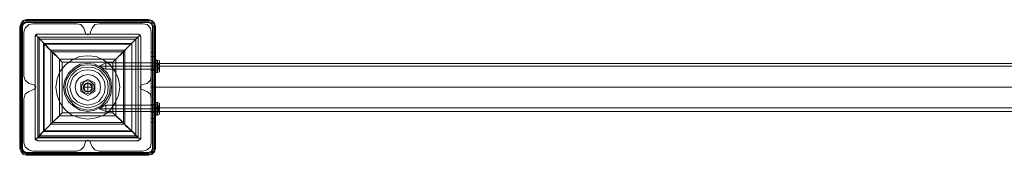
# Model space of a CAD drawing. Units: millimetres. Extents: x -2300 to 3480, y -1562 to 1527.
# Drawn here: x -802 to -106, y -65 to 30 of the extents above; entities that cross this region are included whole.
import ezdxf

# ---------------------------------------------------------------- set-up
doc = ezdxf.new("R2010")
doc.units = ezdxf.units.MM

# ---------------------------------------------------------------- blocks, each defined once
blk = doc.blocks.new('WMF0')
at = {"color": 7, "lineweight": 0}
for points in [[(969.37, -521.48), (969.52, -521.12), (969.74, -520.83), (970.1, -520.75)], [(969.37, -521.48), (969.52, -521.12), (969.74, -520.83), (970.1, -520.75)], [(970.1, -520.75), (970.1, -521.05)], [(982.9, -520.75), (982.9, -521.05), (970.1, -521.05)], [(970.1, -520.75), (982.9, -520.75)], [(970.1, -520.75), (982.9, -520.75)], [(970.1, -520.75), (982.9, -520.75)], [(982.9, -520.75), (983.27, -520.83), (983.56, -521.12), (983.64, -521.48)], [(982.9, -520.75), (983.27, -520.83), (983.56, -521.12), (983.64, -521.48)], [(969.37, -521.48), (969.66, -521.48), (969.66, -534.29), (969.37, -534.29)], [(969.37, -534.29), (969.37, -521.48)], [(969.37, -534.29), (969.37, -521.48)], [(969.44, -534.29), (969.44, -521.48)], [(969.52, -521.48), (969.59, -521.12), (969.81, -520.9), (970.1, -520.83)], [(969.52, -534.29), (969.52, -521.48)], [(969.59, -534.29), (969.59, -521.48)], [(969.66, -521.48), (969.66, -521.19), (969.88, -521.05), (970.1, -520.97)], [(969.66, -521.48), (969.81, -521.19), (970.1, -521.05)], [(970.1, -521.05), (969.81, -521.19), (969.66, -521.48)], [(970.1, -521.05), (969.81, -521.19), (969.66, -521.48)], [(969.66, -521.48), (969.66, -534.29)], [(969.66, -521.48), (969.66, -534.29)], [(969.66, -534.29), (969.66, -521.48)], [(970.1, -520.83), (982.9, -520.83)], [(970.1, -520.9), (982.9, -520.9)], [(982.9, -521.05), (970.1, -521.05)], [(982.9, -521.05), (970.1, -521.05)], [(970.1, -521.05), (982.9, -521.05)], [(982.9, -520.83), (983.27, -520.9), (983.49, -521.12), (983.56, -521.48)], [(982.9, -520.97), (983.2, -521.05), (983.34, -521.19), (983.42, -521.48)], [(983.34, -521.48), (983.2, -521.19), (982.9, -521.05)], [(982.9, -521.05), (983.2, -521.19), (983.34, -521.48)], [(983.34, -521.48), (983.2, -521.19), (982.9, -521.05)], [(983.34, -534.29), (983.34, -521.48)], [(983.64, -534.29), (983.34, -534.29), (983.34, -521.48), (983.64, -521.48)], [(983.34, -534.29), (983.34, -521.48)], [(983.34, -521.48), (983.34, -534.29)], [(983.49, -521.48), (983.49, -534.29)], [(983.56, -521.48), (983.56, -534.29)], [(983.64, -521.48), (983.64, -534.29)], [(983.64, -521.48), (983.64, -534.29)], [(983.64, -521.48), (983.64, -534.29)], [(971.27, -522.29), (971.05, -522.36), (970.98, -522.58)], [(970.98, -522.58), (971.05, -522.36), (971.27, -522.29)], [(970.98, -522.58), (970.98, -522.51), (970.98, -522.44), (971.05, -522.36)], [(970.98, -522.58), (970.98, -533.12)], [(970.98, -533.12), (970.98, -522.58)], [(970.98, -533.12), (970.98, -522.58)], [(971.05, -522.36), (971.13, -522.29), (971.2, -522.29), (971.27, -522.29)], [(973.83, -525.22), (973.1, -524.41), (972.37, -523.75), (971.78, -523.09), (971.34, -522.65), (971.05, -522.36)], [(981.81, -522.29), (971.27, -522.29)], [(971.27, -522.29), (981.81, -522.29)], [(971.27, -522.29), (981.81, -522.29)], [(981.81, -522.58), (971.27, -522.58)], [(971.27, -522.58), (971.27, -533.12)], [(971.27, -522.58), (971.42, -522.73), (971.71, -523.02), (972.22, -523.53), (972.81, -524.19), (973.54, -524.92)], [(971.27, -533.12), (971.27, -522.58)], [(971.27, -522.58), (981.81, -522.58)], [(971.27, -522.58), (981.81, -522.58)], [(971.27, -533.19), (971.27, -522.58)], [(971.42, -532.97), (971.42, -522.8)], [(971.42, -522.8), (981.59, -522.8)], [(982.03, -522.36), (981.73, -522.65), (981.29, -523.09), (980.64, -523.75), (979.98, -524.41), (979.17, -525.22)], [(979.47, -524.92), (980.2, -524.19), (980.86, -523.53), (981.37, -523.02), (981.66, -522.73), (981.81, -522.58)], [(981.59, -532.97), (981.59, -522.8)], [(982.1, -522.58), (982.03, -522.36), (981.81, -522.29)], [(981.81, -522.29), (981.88, -522.29), (981.95, -522.29), (981.95, -522.36), (982.03, -522.36)], [(981.81, -522.29), (982.03, -522.36), (982.1, -522.58)], [(981.81, -533.12), (981.81, -522.58)], [(981.81, -533.12), (981.81, -522.58)], [(981.81, -533.19), (981.81, -522.58)], [(982.03, -522.36), (982.03, -522.44), (982.1, -522.51), (982.1, -522.58)], [(982.1, -533.12), (982.1, -522.58)], [(982.1, -522.58), (982.1, -533.12)], [(982.1, -522.58), (982.1, -533.12)], [(971.86, -523.24), (981.15, -523.24)], [(971.86, -532.53), (971.86, -523.24)], [(971.93, -532.46), (971.93, -523.31)], [(971.93, -523.31), (981.15, -523.31)], [(981.15, -532.53), (981.15, -523.24)], [(981.15, -532.46), (981.15, -523.31)], [(972.66, -531.73), (972.66, -523.97)], [(972.66, -523.97), (980.42, -523.97)], [(972.81, -524.12), (980.27, -524.12)], [(972.81, -531.58), (972.81, -524.12)], [(980.27, -531.58), (980.27, -524.12)], [(980.42, -531.73), (980.42, -523.97)], [(973.83, -525.22), (979.17, -525.22)], [(971.05, -533.34), (971.34, -533.04), (971.78, -532.6), (972.37, -532.02), (973.1, -531.29), (973.83, -530.56)], [(973.54, -530.85), (972.81, -531.58), (972.22, -532.17), (971.71, -532.68), (971.42, -533.04), (971.27, -533.12)], [(973.83, -530.56), (979.17, -530.56)], [(979.17, -530.56), (979.98, -531.29), (980.64, -532.02), (981.29, -532.6), (981.73, -533.04), (982.03, -533.34)], [(981.81, -533.12), (981.66, -533.04), (981.37, -532.68), (980.86, -532.17), (980.2, -531.58), (979.47, -530.85)], [(972.66, -531.73), (980.42, -531.73)], [(972.81, -531.58), (980.27, -531.58)], [(970.98, -533.12), (971.05, -533.34), (971.27, -533.48)], [(971.05, -533.34), (970.98, -533.34), (970.98, -533.26), (970.98, -533.19), (970.98, -533.12)], [(971.27, -533.48), (971.05, -533.34), (970.98, -533.12)], [(971.27, -533.12), (981.81, -533.12)], [(971.27, -533.12), (981.81, -533.12)], [(971.27, -533.19), (981.81, -533.19)], [(971.42, -532.97), (981.59, -532.97)], [(971.86, -532.53), (981.15, -532.53)], [(971.93, -532.46), (981.15, -532.46)], [(981.81, -533.48), (982.03, -533.34), (982.1, -533.12)], [(982.1, -533.12), (982.03, -533.34), (981.81, -533.48)], [(982.1, -533.12), (982.1, -533.19), (982.1, -533.26), (982.03, -533.34)], [(971.27, -533.48), (971.2, -533.41), (971.13, -533.41), (971.05, -533.41), (971.05, -533.34)], [(971.27, -533.48), (981.81, -533.48)], [(981.81, -533.48), (971.27, -533.48)], [(981.81, -533.48), (971.27, -533.48)], [(982.03, -533.34), (981.95, -533.41), (981.88, -533.41), (981.81, -533.41), (981.81, -533.48)], [(970.1, -535.02), (969.74, -534.95), (969.52, -534.65), (969.37, -534.29)], [(970.1, -535.02), (969.74, -534.95), (969.52, -534.65), (969.37, -534.29)], [(970.1, -534.95), (969.81, -534.8), (969.59, -534.58), (969.52, -534.29)], [(970.1, -534.73), (969.81, -534.58), (969.66, -534.29)], [(969.66, -534.29), (969.81, -534.58), (970.1, -534.73)], [(969.66, -534.29), (969.81, -534.58), (970.1, -534.73)], [(970.1, -534.8), (969.88, -534.73), (969.66, -534.51), (969.66, -534.29)], [(970.1, -535.02), (970.1, -534.73), (982.9, -534.73), (982.9, -535.02)], [(970.1, -534.73), (982.9, -534.73)], [(970.1, -534.73), (982.9, -534.73)], [(982.9, -534.73), (970.1, -534.73)], [(982.9, -534.8), (970.1, -534.8)], [(982.9, -534.87), (970.1, -534.87)], [(982.9, -534.95), (970.1, -534.95)], [(982.9, -535.02), (970.1, -535.02)], [(982.9, -535.02), (970.1, -535.02)], [(982.9, -534.73), (983.2, -534.58), (983.34, -534.29)], [(983.34, -534.29), (983.2, -534.58), (982.9, -534.73)], [(983.64, -534.29), (983.56, -534.65), (983.27, -534.95), (982.9, -535.02)], [(982.9, -534.73), (983.2, -534.58), (983.34, -534.29)], [(983.64, -534.29), (983.56, -534.65), (983.27, -534.95), (982.9, -535.02)], [(983.42, -534.29), (983.34, -534.51), (983.2, -534.73), (982.9, -534.8)], [(983.56, -534.29), (983.49, -534.58), (983.27, -534.8), (982.9, -534.95)]]:
    blk.add_lwpolyline(points, dxfattribs=at)
at = {"color": 51, "lineweight": 0}
for points in [[(969.81, -522.07), (969.95, -521.63), (970.32, -521.26), (970.76, -521.19)], [(969.81, -522.07), (969.95, -521.63), (970.32, -521.26), (970.76, -521.19)], [(970.76, -521.19), (975.37, -521.19)], [(970.76, -521.19), (975.37, -521.19)], [(975.37, -521.19), (975.81, -521.26), (976.1, -521.63), (976.25, -522.07)], [(975.37, -521.19), (975.81, -521.26), (976.1, -521.63), (976.25, -522.07)], [(976.83, -522.07), (976.98, -521.63), (977.27, -521.26), (977.71, -521.19)], [(976.83, -522.07), (976.98, -521.63), (977.27, -521.26), (977.71, -521.19)], [(977.71, -521.19), (982.32, -521.19)], [(977.71, -521.19), (982.32, -521.19)], [(982.32, -521.19), (982.76, -521.26), (983.12, -521.63), (983.2, -522.07)], [(982.32, -521.19), (982.76, -521.26), (983.12, -521.63), (983.2, -522.07)], [(969.81, -526.68), (969.81, -522.07)], [(969.81, -526.68), (969.81, -522.07)], [(976.25, -522.07), (976.32, -522.29), (976.54, -522.36), (976.76, -522.29), (976.83, -522.07)], [(976.25, -522.07), (976.32, -522.29), (976.54, -522.36), (976.76, -522.29), (976.83, -522.07)], [(983.2, -522.07), (983.2, -526.68)], [(983.2, -522.07), (983.2, -526.68)], [(970.76, -527.56), (970.32, -527.48), (969.95, -527.12), (969.81, -526.68)], [(970.76, -527.56), (970.32, -527.48), (969.95, -527.12), (969.81, -526.68)], [(983.2, -526.68), (983.12, -527.12), (982.76, -527.48), (982.32, -527.56)], [(983.2, -526.68), (983.12, -527.12), (982.76, -527.48), (982.32, -527.56)], [(970.76, -528.14), (970.91, -528.07), (971.05, -527.85), (970.91, -527.63), (970.76, -527.56)], [(970.76, -528.14), (970.91, -528.07), (971.05, -527.85), (970.91, -527.63), (970.76, -527.56)], [(982.32, -527.56), (982.1, -527.63), (982.03, -527.85), (982.1, -528.07), (982.32, -528.14)], [(982.32, -527.56), (982.1, -527.63), (982.03, -527.85), (982.1, -528.07), (982.32, -528.14)], [(969.81, -529.09), (969.95, -528.58), (970.32, -528.29), (970.76, -528.14)], [(969.81, -529.09), (969.95, -528.58), (970.32, -528.29), (970.76, -528.14)], [(982.32, -528.14), (982.76, -528.29), (983.12, -528.58), (983.2, -529.09)], [(982.32, -528.14), (982.76, -528.29), (983.12, -528.58), (983.2, -529.09)], [(969.81, -533.7), (969.81, -529.09)], [(969.81, -533.7), (969.81, -529.09)], [(983.2, -529.09), (983.2, -533.7)], [(983.2, -529.09), (983.2, -533.7)], [(970.76, -534.58), (970.32, -534.43), (969.95, -534.14), (969.81, -533.7)], [(970.76, -534.58), (970.32, -534.43), (969.95, -534.14), (969.81, -533.7)], [(976.25, -533.7), (976.1, -534.14), (975.81, -534.43), (975.37, -534.58)], [(976.25, -533.7), (976.1, -534.14), (975.81, -534.43), (975.37, -534.58)], [(976.83, -533.7), (976.76, -533.48), (976.54, -533.41), (976.32, -533.48), (976.25, -533.7)], [(976.83, -533.7), (976.76, -533.48), (976.54, -533.41), (976.32, -533.48), (976.25, -533.7)], [(977.71, -534.58), (977.27, -534.43), (976.98, -534.14), (976.83, -533.7)], [(977.71, -534.58), (977.27, -534.43), (976.98, -534.14), (976.83, -533.7)], [(983.2, -533.7), (983.12, -534.14), (982.76, -534.43), (982.32, -534.58)], [(983.2, -533.7), (983.12, -534.14), (982.76, -534.43), (982.32, -534.58)], [(975.37, -534.58), (970.76, -534.58)], [(975.37, -534.58), (970.76, -534.58)], [(982.32, -534.58), (977.71, -534.58)], [(982.32, -534.58), (977.71, -534.58)]]:
    blk.add_lwpolyline(points, dxfattribs=at)
at = {"color": 30, "lineweight": 0}
for points in [[(969.81, -522.07), (969.95, -521.63), (970.32, -521.26), (970.76, -521.19)], [(969.81, -522.07), (969.95, -521.63), (970.32, -521.26), (970.76, -521.19)], [(970.76, -521.19), (975.37, -521.19)], [(970.76, -521.19), (975.37, -521.19)], [(975.37, -521.19), (975.81, -521.26), (976.1, -521.63), (976.25, -522.07)], [(975.37, -521.19), (975.81, -521.26), (976.1, -521.63), (976.25, -522.07)], [(976.83, -522.07), (976.98, -521.63), (977.27, -521.26), (977.71, -521.19)], [(976.83, -522.07), (976.98, -521.63), (977.27, -521.26), (977.71, -521.19)], [(977.71, -521.19), (982.32, -521.19)], [(977.71, -521.19), (982.32, -521.19)], [(982.32, -521.19), (982.76, -521.26), (983.12, -521.63), (983.2, -522.07)], [(982.32, -521.19), (982.76, -521.26), (983.12, -521.63), (983.2, -522.07)], [(969.81, -526.68), (969.81, -522.07)], [(969.81, -526.68), (969.81, -522.07)], [(976.25, -522.07), (976.32, -522.29), (976.54, -522.36), (976.76, -522.29), (976.83, -522.07)], [(976.25, -522.07), (976.32, -522.29), (976.54, -522.36), (976.76, -522.29), (976.83, -522.07)], [(983.2, -522.07), (983.2, -526.68)], [(983.2, -522.07), (983.2, -526.68)], [(970.76, -527.56), (970.32, -527.48), (969.95, -527.12), (969.81, -526.68)], [(970.76, -527.56), (970.32, -527.48), (969.95, -527.12), (969.81, -526.68)], [(983.2, -526.68), (983.12, -527.12), (982.76, -527.48), (982.32, -527.56)], [(983.2, -526.68), (983.12, -527.12), (982.76, -527.48), (982.32, -527.56)], [(970.76, -528.14), (970.91, -528.07), (971.05, -527.85), (970.91, -527.63), (970.76, -527.56)], [(970.76, -528.14), (970.91, -528.07), (971.05, -527.85), (970.91, -527.63), (970.76, -527.56)], [(982.32, -527.56), (982.1, -527.63), (982.03, -527.85), (982.1, -528.07), (982.32, -528.14)], [(982.32, -527.56), (982.1, -527.63), (982.03, -527.85), (982.1, -528.07), (982.32, -528.14)], [(969.81, -529.09), (969.95, -528.58), (970.32, -528.29), (970.76, -528.14)], [(969.81, -529.09), (969.95, -528.58), (970.32, -528.29), (970.76, -528.14)], [(982.32, -528.14), (982.76, -528.29), (983.12, -528.58), (983.2, -529.09)], [(982.32, -528.14), (982.76, -528.29), (983.12, -528.58), (983.2, -529.09)], [(969.81, -533.7), (969.81, -529.09)], [(969.81, -533.7), (969.81, -529.09)], [(983.2, -529.09), (983.2, -533.7)], [(983.2, -529.09), (983.2, -533.7)], [(970.76, -534.58), (970.32, -534.43), (969.95, -534.14), (969.81, -533.7)], [(970.76, -534.58), (970.32, -534.43), (969.95, -534.14), (969.81, -533.7)], [(976.25, -533.7), (976.1, -534.14), (975.81, -534.43), (975.37, -534.58)], [(976.25, -533.7), (976.1, -534.14), (975.81, -534.43), (975.37, -534.58)], [(976.83, -533.7), (976.76, -533.48), (976.54, -533.41), (976.32, -533.48), (976.25, -533.7)], [(976.83, -533.7), (976.76, -533.48), (976.54, -533.41), (976.32, -533.48), (976.25, -533.7)], [(977.71, -534.58), (977.27, -534.43), (976.98, -534.14), (976.83, -533.7)], [(977.71, -534.58), (977.27, -534.43), (976.98, -534.14), (976.83, -533.7)], [(983.2, -533.7), (983.12, -534.14), (982.76, -534.43), (982.32, -534.58)], [(983.2, -533.7), (983.12, -534.14), (982.76, -534.43), (982.32, -534.58)], [(975.37, -534.58), (970.76, -534.58)], [(975.37, -534.58), (970.76, -534.58)], [(982.32, -534.58), (977.71, -534.58)], [(982.32, -534.58), (977.71, -534.58)]]:
    blk.add_lwpolyline(points, dxfattribs=at)
at = {"color": 7, "lineweight": 0}
for points in [[(981.81, -522.58), (971.27, -522.58), (971.27, -533.12), (981.81, -533.12), (981.81, -522.58)], [(973.54, -524.92), (979.47, -524.92), (979.47, -530.85), (973.54, -530.85), (973.54, -524.92)], [(979.17, -525.22), (973.83, -525.22), (973.83, -530.56), (979.17, -530.56), (979.17, -525.22)], [(979.03, -527.85), (978.95, -527.12), (978.59, -526.39), (978, -525.8), (977.27, -525.43), (976.54, -525.36), (975.73, -525.43), (975.08, -525.8), (974.49, -526.39), (974.13, -527.12), (973.98, -527.85), (974.13, -528.65), (974.49, -529.39), (975.08, -529.9), (975.73, -530.26), (976.54, -530.41), (977.27, -530.26), (978, -529.9), (978.59, -529.39), (978.95, -528.65), (979.03, -527.85)], [(973.98, -527.85), (974.13, -527.12), (974.49, -526.39), (975.08, -525.8), (975.73, -525.43), (976.54, -525.36), (977.27, -525.43), (978, -525.8), (978.59, -526.39), (978.95, -527.12), (979.03, -527.85), (978.95, -528.65), (978.59, -529.39), (978, -529.9), (977.27, -530.26), (976.54, -530.41), (975.73, -530.26), (975.08, -529.9), (974.49, -529.39), (974.13, -528.65), (973.98, -527.85)], [(974.13, -527.85), (974.27, -527.12), (974.64, -526.46), (975.15, -525.95), (975.81, -525.58), (976.54, -525.51), (977.27, -525.58), (977.93, -525.95), (978.44, -526.46), (978.81, -527.12), (978.88, -527.85), (978.81, -528.58), (978.44, -529.24), (977.93, -529.82), (977.27, -530.12), (976.54, -530.26), (975.81, -530.12), (975.15, -529.82), (974.64, -529.24), (974.27, -528.58), (974.13, -527.85)], [(974.13, -527.85), (974.27, -527.12), (974.64, -526.46), (975.15, -525.95), (975.81, -525.58), (976.54, -525.51), (977.27, -525.58), (977.93, -525.95), (978.44, -526.46), (978.81, -527.12), (978.88, -527.85), (978.81, -528.58), (978.44, -529.24), (977.93, -529.82), (977.27, -530.12), (976.54, -530.26), (975.81, -530.12), (975.15, -529.82), (974.64, -529.24), (974.27, -528.58), (974.13, -527.85)], [(974.34, -527.85), (974.49, -527.19), (974.78, -526.61), (975.3, -526.09), (975.88, -525.8), (976.54, -525.73), (977.2, -525.8), (977.78, -526.09), (978.3, -526.61), (978.59, -527.19), (978.66, -527.85), (978.59, -528.51), (978.3, -529.17), (977.78, -529.61), (977.2, -529.9), (976.54, -530.04), (975.88, -529.9), (975.3, -529.61), (974.78, -529.17), (974.49, -528.51), (974.34, -527.85)], [(978.66, -527.85), (978.59, -527.19), (978.3, -526.61), (977.78, -526.09), (977.2, -525.8), (976.54, -525.73), (975.88, -525.8), (975.3, -526.09), (974.78, -526.61), (974.49, -527.19), (974.34, -527.85), (974.49, -528.51), (974.78, -529.17), (975.3, -529.61), (975.88, -529.9), (976.54, -530.04), (977.2, -529.9), (977.78, -529.61), (978.3, -529.17), (978.59, -528.51), (978.66, -527.85)], [(978.66, -527.85), (978.59, -527.19), (978.3, -526.61), (977.78, -526.09), (977.2, -525.8), (976.54, -525.73), (975.88, -525.8), (975.3, -526.09), (974.78, -526.61), (974.49, -527.19), (974.34, -527.85), (974.49, -528.51), (974.78, -529.17), (975.3, -529.61), (975.88, -529.9), (976.54, -530.04), (977.2, -529.9), (977.78, -529.61), (978.3, -529.17), (978.59, -528.51), (978.66, -527.85)], [(974.34, -527.85), (974.49, -527.19), (974.78, -526.61), (975.3, -526.09), (975.88, -525.8), (976.54, -525.73), (977.2, -525.8), (977.78, -526.09), (978.3, -526.61), (978.59, -527.19), (978.66, -527.85), (978.59, -528.51), (978.3, -529.17), (977.78, -529.61), (977.2, -529.9), (976.54, -530.04), (975.88, -529.9), (975.3, -529.61), (974.78, -529.17), (974.49, -528.51), (974.34, -527.85)], [(978.37, -527.85), (978.3, -527.26), (978, -526.75), (977.64, -526.39), (977.12, -526.09), (976.54, -526.02), (975.95, -526.09), (975.44, -526.39), (975, -526.75), (974.78, -527.26), (974.64, -527.85), (974.78, -528.43), (975, -528.95), (975.44, -529.39), (975.95, -529.61), (976.54, -529.75), (977.12, -529.61), (977.64, -529.39), (978, -528.95), (978.3, -528.43), (978.37, -527.85)], [(974.64, -527.85), (974.78, -527.26), (975, -526.75), (975.44, -526.39), (975.95, -526.09), (976.54, -526.02), (977.12, -526.09), (977.64, -526.39), (978, -526.75), (978.3, -527.26), (978.37, -527.85), (978.3, -528.43), (978, -528.95), (977.64, -529.39), (977.12, -529.61), (976.54, -529.75), (975.95, -529.61), (975.44, -529.39), (975, -528.95), (974.78, -528.43), (974.64, -527.85)], [(975.88, -527.85), (975.95, -527.56), (976.17, -527.26), (976.54, -527.19), (976.83, -527.26), (977.12, -527.56), (977.2, -527.85), (977.12, -528.22), (976.83, -528.43), (976.54, -528.51), (976.17, -528.43), (975.95, -528.22), (975.88, -527.85)], [(977.2, -527.85), (977.12, -527.56), (976.83, -527.26), (976.54, -527.19), (976.17, -527.26), (975.95, -527.56), (975.88, -527.85), (975.95, -528.22), (976.17, -528.43), (976.54, -528.51), (976.83, -528.43), (977.12, -528.22), (977.2, -527.85)]]:
    blk.add_lwpolyline(points, close=True, dxfattribs=at)
at = {"color": 51, "lineweight": 0}
blk.add_lwpolyline([(979.9, -527.85), (979.76, -526.97), (979.39, -526.17), (978.88, -525.51), (978.22, -525), (977.42, -524.63), (976.54, -524.56), (975.66, -524.63), (974.86, -525), (974.2, -525.51), (973.61, -526.17), (973.32, -526.97), (973.17, -527.85), (973.32, -528.73), (973.61, -529.53), (974.2, -530.26), (974.86, -530.78), (975.66, -531.07), (976.54, -531.21), (977.42, -531.07), (978.22, -530.78), (978.88, -530.26), (979.39, -529.53), (979.76, -528.73), (979.9, -527.85)], close=True, dxfattribs=at)
blk.add_lwpolyline([(979.9, -527.85), (979.76, -526.97), (979.39, -526.17), (978.88, -525.51), (978.22, -525), (977.42, -524.63), (976.54, -524.56), (975.66, -524.63), (974.86, -525), (974.2, -525.51), (973.61, -526.17), (973.32, -526.97), (973.17, -527.85), (973.32, -528.73), (973.61, -529.53), (974.2, -530.26), (974.86, -530.78), (975.66, -531.07), (976.54, -531.21), (977.42, -531.07), (978.22, -530.78), (978.88, -530.26), (979.39, -529.53), (979.76, -528.73), (979.9, -527.85)], close=True, dxfattribs=at)
at = {"color": 1, "lineweight": 0}
for points in [[(983.2, -524.19), (983.2, -524.26), (983.2, -524.63)], [(983.64, -524.19), (983.2, -524.19)], [(983.2, -524.63), (983.2, -524.26), (983.2, -524.19)], [(983.64, -524.19), (983.2, -524.19)], [(983.64, -524.19), (983.2, -524.19)], [(983.64, -524.19), (983.2, -524.19)], [(983.2, -524.63), (983.2, -531.14)], [(983.64, -524.63), (983.2, -524.63)], [(983.2, -531.14), (983.2, -524.63)], [(983.64, -524.63), (983.2, -524.63)], [(983.64, -524.63), (983.2, -524.63)], [(983.64, -524.63), (983.2, -524.63)], [(983.64, -524.63), (983.64, -524.26), (983.64, -524.19)], [(983.64, -524.19), (983.64, -524.26), (983.64, -524.63)], [(983.64, -524.63), (983.64, -531.14)], [(983.64, -531.14), (983.64, -524.63)], [(983.2, -526.02), (983.2, -525.87), (983.2, -525.65), (983.2, -525.36), (983.2, -525.29)], [(983.2, -526.02), (983.2, -525.87), (983.2, -525.65), (983.2, -525.36), (983.2, -525.29)], [(983.64, -525.29), (983.2, -525.29)], [(983.64, -525.29), (983.2, -525.29)], [(983.2, -525.36), (983.2, -525.65), (983.2, -525.87), (983.2, -526.02)], [(983.2, -525.36), (983.2, -525.65), (983.2, -525.87), (983.2, -526.02)], [(983.64, -525.65), (983.2, -525.65)], [(983.64, -525.65), (983.2, -525.65)], [(983.64, -525.65), (983.2, -525.65)], [(983.64, -525.65), (983.2, -525.65)], [(983.64, -525.29), (983.64, -525.36), (983.64, -525.65), (983.64, -525.87), (983.64, -526.02)], [(983.64, -525.87), (983.64, -525.65), (983.64, -525.36), (983.64, -525.29)], [(983.64, -525.29), (983.64, -525.36), (983.64, -525.65), (983.64, -525.87), (983.64, -526.02)], [(983.64, -525.87), (983.64, -525.65), (983.64, -525.36), (983.64, -525.29)], [(983.64, -525.36), (983.64, -525.51), (983.64, -525.87), (983.64, -526.39), (983.64, -527.12), (983.64, -527.85), (983.64, -528.65), (983.64, -529.31), (983.64, -529.9), (983.64, -530.26), (983.64, -530.41)], [(983.64, -530.26), (983.64, -529.9), (983.64, -529.31), (983.64, -528.65), (983.64, -527.85), (983.64, -527.12), (983.64, -526.39), (983.64, -525.87), (983.64, -525.51), (983.64, -525.36)], [(1103.11, -525.36), (983.64, -525.36)], [(983.64, -525.65), (983.64, -525.8), (983.64, -526.09), (983.64, -526.61), (983.64, -527.19), (983.64, -527.85), (983.64, -528.58), (983.64, -529.17), (983.64, -529.68), (983.64, -529.97), (983.64, -530.04)], [(983.64, -529.97), (983.64, -529.68), (983.64, -529.17), (983.64, -528.58), (983.64, -527.85), (983.64, -527.19), (983.64, -526.61), (983.64, -526.09), (983.64, -525.8), (983.64, -525.65)], [(1103.11, -525.65), (983.64, -525.65)], [(983.64, -526.02), (983.2, -526.02)], [(983.64, -526.02), (983.2, -526.02)], [(983.2, -529.68), (983.2, -529.61), (983.2, -529.31), (983.2, -528.95), (983.2, -528.43), (983.2, -527.85), (983.2, -527.34), (983.2, -526.82), (983.2, -526.46), (983.2, -526.17), (983.2, -526.09)], [(983.64, -526.09), (983.2, -526.09)], [(983.2, -526.17), (983.2, -526.46), (983.2, -526.82), (983.2, -527.34), (983.2, -527.85), (983.2, -528.43), (983.2, -528.95), (983.2, -529.31), (983.2, -529.61), (983.2, -529.68)], [(983.64, -526.09), (983.64, -526.17), (983.64, -526.46), (983.64, -526.82), (983.64, -527.34), (983.64, -527.85), (983.64, -528.43), (983.64, -528.95), (983.64, -529.31), (983.64, -529.61), (983.64, -529.68)], [(983.64, -529.61), (983.64, -529.31), (983.64, -528.95), (983.64, -528.43), (983.64, -527.85), (983.64, -527.34), (983.64, -526.82), (983.64, -526.46), (983.64, -526.17), (983.64, -526.09)], [(983.64, -527.85), (983.2, -527.85)], [(983.64, -527.85), (983.2, -527.85)], [(1103.11, -527.85), (983.64, -527.85)], [(1103.11, -527.85), (983.64, -527.85)], [(1103.11, -527.85), (983.64, -527.85)], [(1103.11, -527.85), (983.64, -527.85)], [(983.64, -529.68), (983.2, -529.68)], [(983.2, -530.48), (983.2, -530.34), (983.2, -530.12), (983.2, -529.82), (983.2, -529.75)], [(983.2, -530.48), (983.2, -530.34), (983.2, -530.12), (983.2, -529.82), (983.2, -529.75)], [(983.64, -529.75), (983.2, -529.75)], [(983.64, -529.75), (983.2, -529.75)], [(983.2, -529.82), (983.2, -530.12), (983.2, -530.34), (983.2, -530.48)], [(983.2, -529.82), (983.2, -530.12), (983.2, -530.34), (983.2, -530.48)], [(983.64, -530.12), (983.2, -530.12)], [(983.64, -530.12), (983.2, -530.12)], [(983.64, -530.12), (983.2, -530.12)], [(983.64, -530.12), (983.2, -530.12)], [(983.64, -529.75), (983.64, -529.82), (983.64, -530.12), (983.64, -530.34), (983.64, -530.48)], [(983.64, -530.34), (983.64, -530.12), (983.64, -529.82), (983.64, -529.75)], [(983.64, -529.75), (983.64, -529.82), (983.64, -530.12), (983.64, -530.34), (983.64, -530.48)], [(983.64, -530.34), (983.64, -530.12), (983.64, -529.82), (983.64, -529.75)], [(1103.11, -530.04), (983.64, -530.04)], [(983.64, -530.48), (983.2, -530.48)], [(983.64, -530.48), (983.2, -530.48)], [(983.2, -531.14), (983.2, -531.43), (983.2, -531.58)], [(983.64, -531.14), (983.2, -531.14)], [(983.2, -531.58), (983.2, -531.43), (983.2, -531.14)], [(983.64, -531.14), (983.2, -531.14)], [(983.64, -531.14), (983.2, -531.14)], [(983.64, -531.14), (983.2, -531.14)], [(1103.11, -530.41), (983.64, -530.41)], [(983.64, -531.58), (983.64, -531.43), (983.64, -531.14)], [(983.64, -531.14), (983.64, -531.43), (983.64, -531.58)], [(983.64, -531.58), (983.2, -531.58)], [(983.64, -531.58), (983.2, -531.58)], [(983.64, -531.58), (983.2, -531.58)], [(983.64, -531.58), (983.2, -531.58)]]:
    blk.add_lwpolyline(points, dxfattribs=at)
at = {"color": 253, "lineweight": 0}
for points in [[(977.71, -525.65), (978.44, -525.29)], [(977.71, -525.65), (978.44, -525.29)], [(977.71, -525.65), (978.44, -525.95)], [(977.71, -525.65), (978.44, -525.65)], [(977.71, -525.65), (978.44, -525.65)], [(977.71, -525.65), (978.44, -525.95)], [(977.71, -525.65), (978.44, -525.65)], [(977.71, -525.65), (978.44, -525.65)], [(978.44, -525.29), (983.64, -525.29)], [(978.44, -525.29), (983.64, -525.29)], [(978.44, -525.65), (983.64, -525.65)], [(978.44, -525.65), (983.64, -525.65)], [(978.44, -525.65), (983.64, -525.65)], [(978.44, -525.65), (983.64, -525.65)], [(978.44, -525.95), (983.64, -525.95)], [(978.44, -525.95), (983.64, -525.95)], [(983.64, -525.07), (983.71, -525)], [(983.64, -525.07), (983.71, -525)], [(983.64, -526.17), (983.64, -525.95), (983.64, -525.65), (983.64, -525.36), (983.64, -525.14), (983.64, -525.07)], [(983.64, -526.17), (983.64, -525.95), (983.64, -525.65), (983.64, -525.36), (983.64, -525.14), (983.64, -525.07)], [(983.64, -525.14), (983.64, -525.36), (983.64, -525.65)], [(983.64, -525.14), (983.64, -525.36), (983.64, -525.65)], [(983.64, -525.87), (983.64, -525.65), (983.64, -525.43), (983.64, -525.29)], [(983.64, -525.87), (983.64, -525.65), (983.64, -525.43), (983.64, -525.29)], [(983.64, -525.43), (983.64, -525.65)], [(983.64, -525.43), (983.64, -525.65)], [(983.64, -525.65), (983.64, -525.87), (983.64, -525.95)], [(983.64, -525.65), (983.64, -525.95), (983.64, -526.17), (983.64, -526.24)], [(983.64, -525.65), (983.71, -525.65)], [(983.64, -525.65), (983.71, -525.65)], [(983.64, -525.65), (983.64, -525.87), (983.64, -525.95)], [(983.64, -525.65), (983.64, -525.95), (983.64, -526.17), (983.64, -526.24)], [(983.64, -525.65), (983.71, -525.65)], [(983.64, -525.65), (983.71, -525.65)], [(983.71, -526.24), (983.71, -525.95), (983.71, -525.65), (983.71, -525.29), (983.71, -525.07), (983.71, -525)], [(983.71, -525), (983.86, -525)], [(983.71, -526.24), (983.71, -525.95), (983.71, -525.65), (983.71, -525.29), (983.71, -525.07), (983.71, -525)], [(983.71, -525), (983.86, -525)], [(983.71, -525.07), (983.71, -525.29), (983.71, -525.65)], [(983.71, -525.07), (983.71, -525.29), (983.71, -525.65)], [(983.71, -525.65), (983.71, -525.95), (983.71, -526.24), (983.71, -526.31)], [(983.71, -525.65), (983.86, -525.65)], [(983.71, -525.65), (983.86, -525.65)], [(983.71, -525.65), (983.71, -525.95), (983.71, -526.24), (983.71, -526.31)], [(983.71, -525.65), (983.86, -525.65)], [(983.71, -525.65), (983.86, -525.65)], [(983.86, -525), (984.07, -525.07), (984.07, -525.22)], [(983.86, -525), (984.07, -525.07), (984.07, -525.22)], [(984.07, -525.43), (983.86, -525.43), (983.86, -525.29)], [(984.07, -525.29), (983.86, -525.29)], [(983.86, -525.29), (983.86, -525.43)], [(984.07, -525.29), (983.86, -525.29)], [(984.07, -525.29), (983.86, -525.29)], [(984.07, -525.29), (983.86, -525.29)], [(984.07, -525.29), (983.86, -525.29)], [(984.07, -525.29), (983.86, -525.29)], [(984.07, -525.43), (983.86, -525.43), (983.86, -525.29)], [(984.07, -525.29), (983.86, -525.29)], [(983.86, -525.29), (983.86, -525.43)], [(984.07, -525.29), (983.86, -525.29)], [(984.07, -525.29), (983.86, -525.29)], [(984.07, -525.29), (983.86, -525.29)], [(984.07, -525.29), (983.86, -525.29)], [(984.07, -525.29), (983.86, -525.29)], [(983.86, -525.51), (983.86, -525.43)], [(984.07, -525.43), (983.86, -525.43)], [(984.07, -525.43), (983.86, -525.43)], [(983.86, -525.43), (983.86, -525.51)], [(984.07, -525.43), (983.86, -525.43)], [(984.07, -525.43), (983.86, -525.43)], [(984.07, -525.43), (983.86, -525.43)], [(983.86, -525.51), (983.86, -525.43)], [(984.07, -525.43), (983.86, -525.43)], [(984.07, -525.43), (983.86, -525.43)], [(983.86, -525.43), (983.86, -525.51)], [(984.07, -525.43), (983.86, -525.43)], [(984.07, -525.43), (983.86, -525.43)], [(984.07, -525.43), (983.86, -525.43)], [(983.86, -525.65), (983.86, -525.51)], [(984.07, -525.51), (983.86, -525.51)], [(983.86, -525.51), (983.86, -525.65)], [(984.07, -525.51), (983.86, -525.51)], [(983.86, -525.65), (983.86, -525.51)], [(984.07, -525.51), (983.86, -525.51)], [(983.86, -525.51), (983.86, -525.65)], [(984.07, -525.51), (983.86, -525.51)], [(983.86, -525.65), (983.86, -525.8)], [(984.07, -525.65), (983.86, -525.65)], [(983.86, -525.8), (983.86, -525.65)], [(984.07, -525.65), (983.86, -525.65)], [(983.86, -525.65), (984.07, -525.65)], [(983.86, -525.65), (984.07, -525.65)], [(983.86, -525.65), (983.86, -525.8)], [(984.07, -525.65), (983.86, -525.65)], [(983.86, -525.8), (983.86, -525.65)], [(984.07, -525.65), (983.86, -525.65)], [(983.86, -525.65), (984.07, -525.65)], [(983.86, -525.65), (984.07, -525.65)], [(983.86, -525.8), (983.86, -525.87)], [(984.07, -525.8), (983.86, -525.8)], [(983.86, -525.87), (983.86, -525.8)], [(984.07, -525.8), (983.86, -525.8)], [(984.07, -525.8), (983.86, -525.8)], [(984.07, -525.8), (983.86, -525.8)], [(983.86, -525.8), (983.86, -525.87)], [(984.07, -525.8), (983.86, -525.8)], [(983.86, -525.87), (983.86, -525.8)], [(984.07, -525.8), (983.86, -525.8)], [(984.07, -525.8), (983.86, -525.8)], [(984.07, -525.8), (983.86, -525.8)], [(984.07, -525.87), (983.86, -525.87), (983.86, -526.02)], [(984.07, -525.87), (983.86, -525.87)], [(983.86, -526.02), (983.86, -525.87)], [(984.07, -525.87), (983.86, -525.87)], [(984.07, -525.87), (983.86, -525.87)], [(984.07, -525.87), (983.86, -525.87), (983.86, -526.02)], [(984.07, -525.87), (983.86, -525.87)], [(983.86, -526.02), (983.86, -525.87)], [(984.07, -525.87), (983.86, -525.87)], [(984.07, -525.87), (983.86, -525.87)], [(984.07, -526.17), (984.07, -525.95), (984.07, -525.65), (984.07, -525.36), (984.07, -525.14), (984.07, -525.07)], [(984.07, -526.17), (984.07, -525.95), (984.07, -525.65), (984.07, -525.36), (984.07, -525.14), (984.07, -525.07)], [(984.07, -525.14), (984.07, -525.36), (984.07, -525.65)], [(984.07, -525.14), (984.07, -525.36), (984.07, -525.65)], [(984.07, -525.95), (984.07, -525.65), (984.07, -525.36), (984.07, -525.22)], [(984.07, -525.95), (984.07, -525.65), (984.07, -525.36), (984.07, -525.22)], [(984.07, -525.95), (984.07, -525.65), (984.07, -525.36), (984.07, -525.22)], [(984.07, -525.95), (984.07, -525.65), (984.07, -525.36), (984.07, -525.22)], [(984.07, -525.43), (984.07, -525.29)], [(984.07, -525.29), (984.07, -525.43)], [(984.07, -525.43), (984.07, -525.29)], [(984.07, -525.29), (984.07, -525.43)], [(984.07, -525.36), (984.07, -525.65)], [(984.07, -525.36), (984.07, -525.65)], [(984.07, -525.36), (984.07, -525.65)], [(984.07, -525.36), (984.07, -525.65)], [(984.07, -525.51), (984.07, -525.43)], [(984.07, -525.43), (984.07, -525.51)], [(984.07, -525.51), (984.07, -525.43)], [(984.07, -525.43), (984.07, -525.51)], [(984.07, -525.8), (984.07, -525.65), (984.07, -525.51)], [(984.07, -525.51), (984.07, -525.65), (984.07, -525.8)], [(984.07, -525.8), (984.07, -525.65), (984.07, -525.51)], [(984.07, -525.51), (984.07, -525.65), (984.07, -525.8)], [(984.07, -525.65), (984.07, -525.95), (984.07, -526.09)], [(984.07, -525.65), (984.07, -525.95), (984.07, -526.17), (984.07, -526.24)], [(984.07, -525.65), (984.07, -525.95), (984.07, -526.09)], [(984.07, -525.65), (984.07, -525.95), (984.07, -526.09)], [(984.07, -525.65), (984.07, -525.95), (984.07, -526.17), (984.07, -526.24)], [(984.07, -525.65), (984.07, -525.95), (984.07, -526.09)], [(984.07, -525.8), (984.07, -525.87)], [(984.07, -525.87), (984.07, -525.8)], [(984.07, -525.8), (984.07, -525.87)], [(984.07, -525.87), (984.07, -525.8)], [(984.07, -525.87), (984.07, -526.02)], [(984.07, -526.02), (984.07, -525.87)], [(984.07, -525.87), (984.07, -526.02)], [(984.07, -526.02), (984.07, -525.87)], [(983.64, -526.24), (983.71, -526.31)], [(983.64, -526.24), (983.71, -526.31)], [(983.71, -526.31), (983.86, -526.31)], [(983.71, -526.31), (983.86, -526.31)], [(984.07, -526.02), (983.86, -526.02)], [(984.07, -526.02), (983.86, -526.02)], [(984.07, -526.02), (983.86, -526.02)], [(984.07, -526.02), (983.86, -526.02)], [(984.07, -526.02), (983.86, -526.02)], [(984.07, -526.02), (983.86, -526.02)], [(984.07, -526.02), (983.86, -526.02)], [(984.07, -526.02), (983.86, -526.02)], [(984.07, -526.02), (983.86, -526.02)], [(984.07, -526.02), (983.86, -526.02)], [(983.86, -526.31), (984.07, -526.24), (984.07, -526.09)], [(983.86, -526.31), (984.07, -526.24), (984.07, -526.09)], [(976.1, -527.85), (976.54, -527.85), (976.54, -527.41)], [(976.98, -527.85), (976.54, -527.85), (976.54, -528.29)], [(977.71, -530.12), (978.44, -529.75)], [(977.71, -530.12), (978.44, -529.75)], [(977.71, -530.12), (978.44, -530.41)], [(977.71, -530.12), (978.44, -530.12)], [(977.71, -530.12), (978.44, -530.12)], [(977.71, -530.12), (978.44, -530.41)], [(977.71, -530.12), (978.44, -530.12)], [(977.71, -530.12), (978.44, -530.12)], [(978.44, -529.75), (983.64, -529.75)], [(978.44, -529.75), (983.64, -529.75)], [(978.44, -530.12), (983.64, -530.12)], [(978.44, -530.12), (983.64, -530.12)], [(978.44, -530.12), (983.64, -530.12)], [(978.44, -530.12), (983.64, -530.12)], [(983.64, -529.53), (983.71, -529.46)], [(983.64, -529.53), (983.71, -529.46)], [(983.64, -530.63), (983.64, -530.41), (983.64, -530.12), (983.64, -529.82), (983.64, -529.61), (983.64, -529.53)], [(983.64, -530.63), (983.64, -530.41), (983.64, -530.12), (983.64, -529.82), (983.64, -529.61), (983.64, -529.53)], [(983.64, -529.61), (983.64, -529.82), (983.64, -530.12)], [(983.64, -529.61), (983.64, -529.82), (983.64, -530.12)], [(983.64, -530.34), (983.64, -530.12), (983.64, -529.9), (983.64, -529.75)], [(983.64, -530.34), (983.64, -530.12), (983.64, -529.9), (983.64, -529.75)], [(983.64, -529.9), (983.64, -530.12)], [(983.64, -529.9), (983.64, -530.12)], [(983.64, -530.12), (983.64, -530.34), (983.64, -530.41)], [(983.64, -530.12), (983.64, -530.41), (983.64, -530.63), (983.64, -530.7)], [(983.64, -530.12), (983.71, -530.12)], [(983.64, -530.12), (983.71, -530.12)], [(983.64, -530.12), (983.64, -530.34), (983.64, -530.41)], [(983.64, -530.12), (983.64, -530.41), (983.64, -530.63), (983.64, -530.7)], [(983.64, -530.12), (983.71, -530.12)], [(983.64, -530.12), (983.71, -530.12)], [(983.71, -530.7), (983.71, -530.41), (983.71, -530.12), (983.71, -529.75), (983.71, -529.53), (983.71, -529.46)], [(983.71, -529.46), (983.86, -529.46)], [(983.71, -530.7), (983.71, -530.41), (983.71, -530.12), (983.71, -529.75), (983.71, -529.53), (983.71, -529.46)], [(983.71, -529.46), (983.86, -529.46)], [(983.71, -529.53), (983.71, -529.75), (983.71, -530.12)], [(983.71, -529.53), (983.71, -529.75), (983.71, -530.12)], [(983.71, -530.12), (983.71, -530.41), (983.71, -530.7), (983.71, -530.78)], [(983.71, -530.12), (983.86, -530.12)], [(983.71, -530.12), (983.86, -530.12)], [(983.71, -530.12), (983.71, -530.41), (983.71, -530.7), (983.71, -530.78)], [(983.71, -530.12), (983.86, -530.12)], [(983.71, -530.12), (983.86, -530.12)], [(983.86, -529.46), (984.07, -529.53), (984.07, -529.68)], [(983.86, -529.46), (984.07, -529.53), (984.07, -529.68)], [(984.07, -529.9), (983.86, -529.9), (983.86, -529.75)], [(984.07, -529.75), (983.86, -529.75)], [(983.86, -529.75), (983.86, -529.9)], [(984.07, -529.75), (983.86, -529.75)], [(984.07, -529.75), (983.86, -529.75)], [(984.07, -529.75), (983.86, -529.75)], [(984.07, -529.75), (983.86, -529.75)], [(984.07, -529.75), (983.86, -529.75)], [(984.07, -529.9), (983.86, -529.9), (983.86, -529.75)], [(984.07, -529.75), (983.86, -529.75)], [(983.86, -529.75), (983.86, -529.9)], [(984.07, -529.75), (983.86, -529.75)], [(984.07, -529.75), (983.86, -529.75)], [(984.07, -529.75), (983.86, -529.75)], [(984.07, -529.75), (983.86, -529.75)], [(984.07, -529.75), (983.86, -529.75)], [(983.86, -529.97), (983.86, -529.9)], [(984.07, -529.9), (983.86, -529.9)], [(984.07, -529.9), (983.86, -529.9)], [(983.86, -529.9), (983.86, -529.97)], [(984.07, -529.9), (983.86, -529.9)], [(984.07, -529.9), (983.86, -529.9)], [(984.07, -529.9), (983.86, -529.9)], [(983.86, -529.97), (983.86, -529.9)], [(984.07, -529.9), (983.86, -529.9)], [(984.07, -529.9), (983.86, -529.9)], [(983.86, -529.9), (983.86, -529.97)], [(984.07, -529.9), (983.86, -529.9)], [(984.07, -529.9), (983.86, -529.9)], [(984.07, -529.9), (983.86, -529.9)], [(983.86, -530.12), (983.86, -529.97)], [(984.07, -529.97), (983.86, -529.97)], [(983.86, -529.97), (983.86, -530.12)], [(984.07, -529.97), (983.86, -529.97)], [(983.86, -530.12), (983.86, -529.97)], [(984.07, -529.97), (983.86, -529.97)], [(983.86, -529.97), (983.86, -530.12)], [(984.07, -529.97), (983.86, -529.97)], [(983.86, -530.12), (983.86, -530.19)], [(984.07, -530.12), (983.86, -530.12)], [(983.86, -530.19), (983.86, -530.12)], [(984.07, -530.12), (983.86, -530.12)], [(983.86, -530.12), (984.07, -530.12)], [(983.86, -530.12), (984.07, -530.12)], [(983.86, -530.12), (983.86, -530.19)], [(984.07, -530.12), (983.86, -530.12)], [(983.86, -530.19), (983.86, -530.12)], [(984.07, -530.12), (983.86, -530.12)], [(983.86, -530.12), (984.07, -530.12)], [(983.86, -530.12), (984.07, -530.12)], [(984.07, -530.63), (984.07, -530.41), (984.07, -530.12), (984.07, -529.82), (984.07, -529.61), (984.07, -529.53)], [(984.07, -530.63), (984.07, -530.41), (984.07, -530.12), (984.07, -529.82), (984.07, -529.61), (984.07, -529.53)], [(984.07, -529.61), (984.07, -529.82), (984.07, -530.12)], [(984.07, -529.61), (984.07, -529.82), (984.07, -530.12)], [(984.07, -530.41), (984.07, -530.12), (984.07, -529.75), (984.07, -529.68)], [(984.07, -530.41), (984.07, -530.12), (984.07, -529.75), (984.07, -529.68)], [(984.07, -530.41), (984.07, -530.12), (984.07, -529.75), (984.07, -529.68)], [(984.07, -530.41), (984.07, -530.12), (984.07, -529.75), (984.07, -529.68)], [(984.07, -529.9), (984.07, -529.75)], [(984.07, -529.75), (984.07, -529.9)], [(984.07, -529.75), (984.07, -530.12)], [(984.07, -529.75), (984.07, -530.12)], [(984.07, -529.9), (984.07, -529.75)], [(984.07, -529.75), (984.07, -529.9)], [(984.07, -529.75), (984.07, -530.12)], [(984.07, -529.75), (984.07, -530.12)], [(984.07, -529.97), (984.07, -529.9)], [(984.07, -529.9), (984.07, -529.97)], [(984.07, -529.97), (984.07, -529.9)], [(984.07, -529.9), (984.07, -529.97)], [(984.07, -530.19), (984.07, -530.12), (984.07, -529.97)], [(984.07, -529.97), (984.07, -530.12), (984.07, -530.19)], [(984.07, -530.19), (984.07, -530.12), (984.07, -529.97)], [(984.07, -529.97), (984.07, -530.12), (984.07, -530.19)], [(984.07, -530.12), (984.07, -530.41), (984.07, -530.56)], [(984.07, -530.12), (984.07, -530.41), (984.07, -530.63), (984.07, -530.7)], [(984.07, -530.12), (984.07, -530.41), (984.07, -530.56)], [(984.07, -530.12), (984.07, -530.41), (984.07, -530.56)], [(984.07, -530.12), (984.07, -530.41), (984.07, -530.63), (984.07, -530.7)], [(984.07, -530.12), (984.07, -530.41), (984.07, -530.56)], [(978.44, -530.41), (983.64, -530.41)], [(978.44, -530.41), (983.64, -530.41)], [(983.64, -530.7), (983.71, -530.78)], [(983.64, -530.7), (983.71, -530.78)], [(983.71, -530.78), (983.86, -530.78)], [(983.71, -530.78), (983.86, -530.78)], [(983.86, -530.19), (983.86, -530.26), (983.86, -530.34)], [(984.07, -530.19), (983.86, -530.19)], [(983.86, -530.34), (983.86, -530.26), (983.86, -530.19)], [(984.07, -530.19), (983.86, -530.19)], [(983.86, -530.19), (983.86, -530.26), (983.86, -530.34)], [(984.07, -530.19), (983.86, -530.19)], [(983.86, -530.34), (983.86, -530.26), (983.86, -530.19)], [(984.07, -530.19), (983.86, -530.19)], [(984.07, -530.26), (983.86, -530.26)], [(984.07, -530.26), (983.86, -530.26)], [(984.07, -530.26), (983.86, -530.26)], [(984.07, -530.26), (983.86, -530.26)], [(984.07, -530.34), (983.86, -530.34), (983.86, -530.41)], [(984.07, -530.34), (983.86, -530.34)], [(983.86, -530.41), (983.86, -530.34)], [(984.07, -530.34), (983.86, -530.34)], [(984.07, -530.34), (983.86, -530.34)], [(984.07, -530.34), (983.86, -530.34), (983.86, -530.41)], [(984.07, -530.34), (983.86, -530.34)], [(983.86, -530.41), (983.86, -530.34)], [(984.07, -530.34), (983.86, -530.34)], [(984.07, -530.34), (983.86, -530.34)], [(984.07, -530.41), (983.86, -530.41)], [(984.07, -530.41), (983.86, -530.41)], [(984.07, -530.41), (983.86, -530.41)], [(984.07, -530.41), (983.86, -530.41)], [(984.07, -530.48), (983.86, -530.48)], [(984.07, -530.48), (983.86, -530.48)], [(984.07, -530.48), (983.86, -530.48)], [(984.07, -530.48), (983.86, -530.48)], [(984.07, -530.48), (983.86, -530.48)], [(984.07, -530.48), (983.86, -530.48)], [(983.86, -530.78), (984.07, -530.7), (984.07, -530.56)], [(983.86, -530.78), (984.07, -530.7), (984.07, -530.56)], [(984.07, -530.19), (984.07, -530.26), (984.07, -530.34)], [(984.07, -530.34), (984.07, -530.26), (984.07, -530.19)], [(984.07, -530.19), (984.07, -530.26), (984.07, -530.34)], [(984.07, -530.34), (984.07, -530.26), (984.07, -530.19)], [(984.07, -530.34), (984.07, -530.41)], [(984.07, -530.41), (984.07, -530.34)], [(984.07, -530.34), (984.07, -530.41)], [(984.07, -530.41), (984.07, -530.34)]]:
    blk.add_lwpolyline(points, dxfattribs=at)
for points in [[(978.44, -525.65), (978.44, -525.87), (978.44, -525.95), (978.44, -525.87), (978.44, -525.65), (978.44, -525.43), (978.44, -525.29), (978.44, -525.43), (978.44, -525.65)], [(978.44, -525.65), (978.44, -525.87), (978.44, -525.95), (978.44, -525.87), (978.44, -525.65), (978.44, -525.43), (978.44, -525.29), (978.44, -525.43), (978.44, -525.65)], [(983.64, -525.65), (983.64, -525.95), (983.64, -526.17), (983.64, -526.24), (983.64, -526.17), (983.64, -525.95), (983.64, -525.65), (983.64, -525.36), (983.64, -525.14), (983.64, -525.07), (983.64, -525.14), (983.64, -525.36), (983.64, -525.65)], [(983.64, -525.65), (983.64, -525.95), (983.64, -526.17), (983.64, -526.24), (983.64, -526.17), (983.64, -525.95), (983.64, -525.65), (983.64, -525.36), (983.64, -525.14), (983.64, -525.07), (983.64, -525.14), (983.64, -525.36), (983.64, -525.65)], [(983.71, -525.65), (983.71, -525.95), (983.71, -526.17), (983.71, -526.31), (983.71, -526.17), (983.71, -525.95), (983.71, -525.65), (983.71, -525.29), (983.71, -525.07), (983.71, -525), (983.71, -525.07), (983.71, -525.29), (983.71, -525.65)], [(983.71, -525.65), (983.71, -525.95), (983.71, -526.24), (983.71, -526.31), (983.71, -526.24), (983.71, -525.95), (983.71, -525.65), (983.71, -525.29), (983.71, -525.07), (983.71, -525), (983.71, -525.07), (983.71, -525.29), (983.71, -525.65)], [(983.71, -525.65), (983.71, -525.95), (983.71, -526.17), (983.71, -526.31), (983.71, -526.17), (983.71, -525.95), (983.71, -525.65), (983.71, -525.29), (983.71, -525.07), (983.71, -525), (983.71, -525.07), (983.71, -525.29), (983.71, -525.65)], [(983.71, -525.65), (983.71, -525.95), (983.71, -526.24), (983.71, -526.31), (983.71, -526.24), (983.71, -525.95), (983.71, -525.65), (983.71, -525.29), (983.71, -525.07), (983.71, -525), (983.71, -525.07), (983.71, -525.29), (983.71, -525.65)], [(983.86, -525.65), (983.86, -525.95), (983.86, -526.24), (983.86, -526.31), (983.86, -526.24), (983.86, -525.95), (983.86, -525.65), (983.86, -525.29), (983.86, -525.07), (983.86, -525), (983.86, -525.07), (983.86, -525.29), (983.86, -525.65)], [(983.86, -525.65), (983.86, -525.95), (983.86, -526.24), (983.86, -526.31), (983.86, -526.24), (983.86, -525.95), (983.86, -525.65), (983.86, -525.29), (983.86, -525.07), (983.86, -525), (983.86, -525.07), (983.86, -525.29), (983.86, -525.65)], [(975.22, -527.85), (975.3, -528.36), (975.59, -528.8), (976.03, -529.09), (976.54, -529.24), (977.05, -529.09), (977.49, -528.8), (977.78, -528.36), (977.86, -527.85), (977.78, -527.34), (977.49, -526.9), (977.05, -526.61), (976.54, -526.53), (976.03, -526.61), (975.59, -526.9), (975.3, -527.34), (975.22, -527.85)], [(977.86, -527.85), (977.78, -528.36), (977.49, -528.8), (977.05, -529.09), (976.54, -529.24), (976.03, -529.09), (975.59, -528.8), (975.3, -528.36), (975.22, -527.85), (975.3, -527.34), (975.59, -526.9), (976.03, -526.61), (976.54, -526.53), (977.05, -526.61), (977.49, -526.9), (977.78, -527.34), (977.86, -527.85)], [(976.54, -527.04), (975.81, -527.41), (976.54, -527.04)], [(975.81, -527.41), (975.81, -528.29), (975.81, -527.41)], [(976.98, -527.85), (976.98, -528.14), (976.76, -528.29), (976.54, -528.36), (976.32, -528.29), (976.1, -528.14), (976.03, -527.85), (976.1, -527.63), (976.32, -527.48), (976.54, -527.41), (976.76, -527.48), (976.98, -527.63), (976.98, -527.85)], [(976.03, -527.85), (976.1, -528.14), (976.32, -528.29), (976.54, -528.36), (976.76, -528.29), (976.98, -528.14), (976.98, -527.85), (976.98, -527.63), (976.76, -527.48), (976.54, -527.41), (976.32, -527.48), (976.1, -527.63), (976.03, -527.85)], [(976.98, -527.85), (976.83, -528.22), (976.54, -528.29), (976.25, -528.22), (976.1, -527.85), (976.25, -527.56), (976.54, -527.41), (976.83, -527.56), (976.98, -527.85)], [(976.98, -527.85), (976.83, -528.22), (976.54, -528.29), (976.25, -528.22), (976.1, -527.85), (976.25, -527.56), (976.54, -527.41), (976.83, -527.56), (976.98, -527.85)], [(977.27, -527.41), (976.54, -527.04), (977.27, -527.41)], [(977.27, -528.29), (977.27, -527.41), (977.27, -528.29)], [(975.81, -528.29), (976.54, -528.73), (975.81, -528.29)], [(976.54, -528.73), (977.27, -528.29), (976.54, -528.73)], [(978.44, -530.12), (978.44, -530.34), (978.44, -530.41), (978.44, -530.34), (978.44, -530.12), (978.44, -529.9), (978.44, -529.75), (978.44, -529.9), (978.44, -530.12)], [(978.44, -530.12), (978.44, -530.34), (978.44, -530.41), (978.44, -530.34), (978.44, -530.12), (978.44, -529.9), (978.44, -529.75), (978.44, -529.9), (978.44, -530.12)], [(983.64, -530.12), (983.64, -530.41), (983.64, -530.63), (983.64, -530.7), (983.64, -530.63), (983.64, -530.41), (983.64, -530.12), (983.64, -529.82), (983.64, -529.61), (983.64, -529.53), (983.64, -529.61), (983.64, -529.82), (983.64, -530.12)], [(983.64, -530.12), (983.64, -530.41), (983.64, -530.63), (983.64, -530.7), (983.64, -530.63), (983.64, -530.41), (983.64, -530.12), (983.64, -529.82), (983.64, -529.61), (983.64, -529.53), (983.64, -529.61), (983.64, -529.82), (983.64, -530.12)], [(983.71, -530.12), (983.71, -530.41), (983.71, -530.63), (983.71, -530.78), (983.71, -530.63), (983.71, -530.41), (983.71, -530.12), (983.71, -529.75), (983.71, -529.53), (983.71, -529.46), (983.71, -529.53), (983.71, -529.75), (983.71, -530.12)], [(983.71, -530.12), (983.71, -530.41), (983.71, -530.7), (983.71, -530.78), (983.71, -530.7), (983.71, -530.41), (983.71, -530.12), (983.71, -529.75), (983.71, -529.53), (983.71, -529.46), (983.71, -529.53), (983.71, -529.75), (983.71, -530.12)], [(983.71, -530.12), (983.71, -530.41), (983.71, -530.63), (983.71, -530.78), (983.71, -530.63), (983.71, -530.41), (983.71, -530.12), (983.71, -529.75), (983.71, -529.53), (983.71, -529.46), (983.71, -529.53), (983.71, -529.75), (983.71, -530.12)], [(983.71, -530.12), (983.71, -530.41), (983.71, -530.7), (983.71, -530.78), (983.71, -530.7), (983.71, -530.41), (983.71, -530.12), (983.71, -529.75), (983.71, -529.53), (983.71, -529.46), (983.71, -529.53), (983.71, -529.75), (983.71, -530.12)], [(983.86, -530.12), (983.86, -530.41), (983.86, -530.7), (983.86, -530.78), (983.86, -530.7), (983.86, -530.41), (983.86, -530.12), (983.86, -529.75), (983.86, -529.53), (983.86, -529.46), (983.86, -529.53), (983.86, -529.75), (983.86, -530.12)], [(983.86, -530.12), (983.86, -530.41), (983.86, -530.7), (983.86, -530.78), (983.86, -530.7), (983.86, -530.41), (983.86, -530.12), (983.86, -529.75), (983.86, -529.53), (983.86, -529.46), (983.86, -529.53), (983.86, -529.75), (983.86, -530.12)], [(983.86, -530.41), (983.86, -530.48), (983.86, -530.41)], [(983.86, -530.41), (983.86, -530.48), (983.86, -530.41)], [(984.07, -530.41), (984.07, -530.48), (984.07, -530.41)], [(984.07, -530.41), (984.07, -530.48), (984.07, -530.41)]]:
    blk.add_lwpolyline(points, close=True, dxfattribs=at)

msp = doc.modelspace()

# ---------------------------------------------------------------- block references
at = {"xscale": 6.72228737031, "yscale": 6.72228737031, "zscale": 6.72228737031}
msp.add_blockref('WMF0', (-7318.61, 3531.1), dxfattribs=at)

doc.saveas('drawing.dxf')
